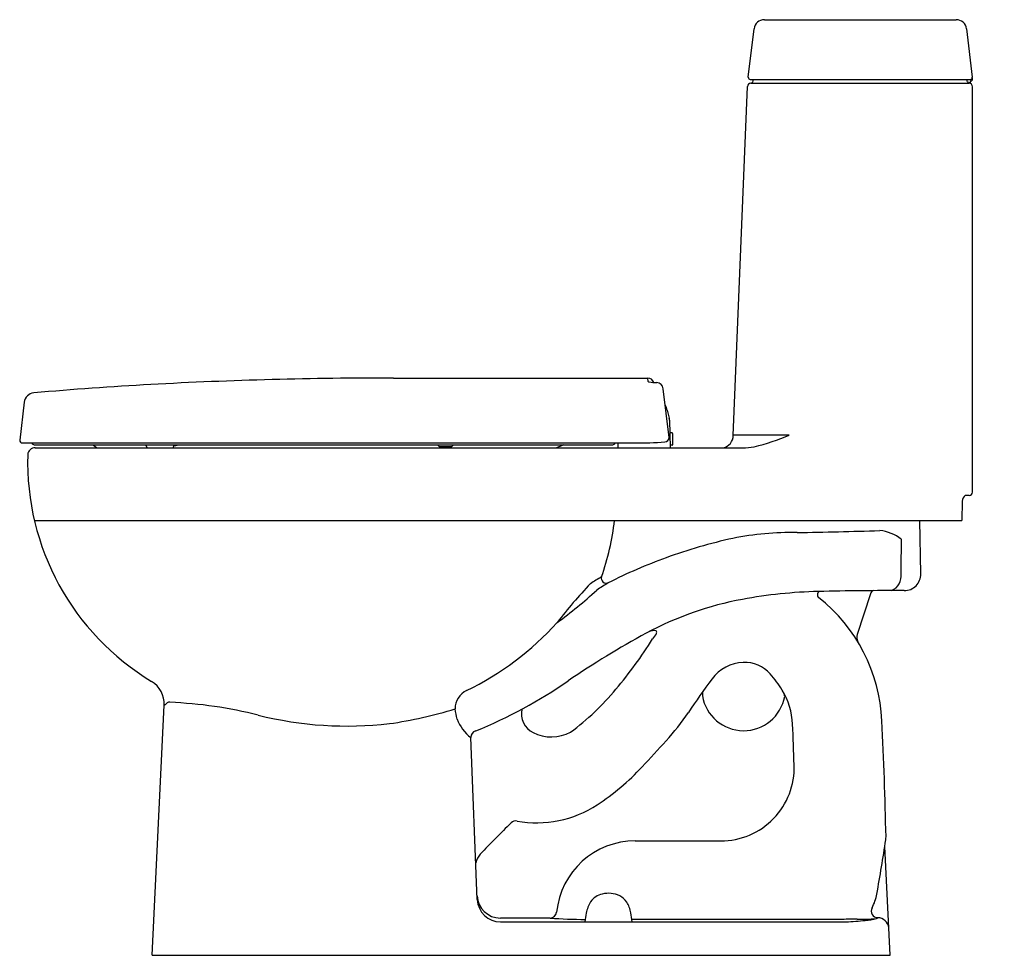
# Model space of a CAD drawing. Extents: x 1236.4 to 1266.3, y 175.8 to 204.2.
import ezdxf

# ---------------------------------------------------------------- set-up
doc = ezdxf.new("R2010")
doc.units = 0
doc.header["$LTSCALE"] = 0.64311
doc.layers.get('0').update_dxf_attribs({"color": 255, "linetype": 'CONTINUOUS'})
doc.layers.get('DEFPOINTS').update_dxf_attribs({"linetype": 'CONTINUOUS'})
doc.styles.get("Standard").update_dxf_attribs({"font": 'txt', "width": 0.8})

msp = doc.modelspace()

# ---------------------------------------------------------------- linework, layer by layer
for p, q in [((1259.032, 204.161), (1264.852, 204.161)), ((1258.544, 202.416), (1258.719, 203.883)), ((1265.165, 203.883), (1265.34, 202.414)), ((1258.603, 202.35), (1265.282, 202.35)), ((1258.618, 202.232), (1265.241, 202.232)), ((1265.198, 202.272), (1265.177, 202.35)), ((1258.089, 191.545), (1258.52, 202.135)), ((1265.345, 189.829), (1265.345, 202.128)), ((1247.783, 193.289), (1255.493, 193.289)), ((1255.507, 193.183), (1255.493, 193.289)), ((1256.139, 191.487), (1255.963, 192.966)), ((1236.578, 192.554), (1236.441, 191.407)), ((1256.085, 192.319), (1256.148, 192.068)), ((1256.155, 192.015), (1256.17, 191.169)), ((1256.236, 191.622), (1256.162, 191.622)), ((1256.248, 191.61), (1256.248, 191.26)), ((1259.788, 191.558), (1258.09, 191.558)), ((1236.519, 191.319), (1255.099, 191.319)), ((1236.879, 191.264), (1254.433, 191.264)), ((1238.671, 191.264), (1238.781, 191.169)), ((1240.281, 191.228), (1240.28, 191.264)), ((1241.113, 191.227), (1241.114, 191.264)), ((1249.192, 191.209), (1249.525, 191.209)), ((1252.949, 191.264), (1252.729, 191.169)), ((1254.595, 191.169), (1254.597, 191.319)), ((1256.236, 191.248), (1256.168, 191.248)), ((1236.909, 191.169), (1258.368, 191.169)), ((1265.245, 189.729), (1265.127, 189.729)), ((1265.035, 189.558), (1265.019, 188.969)), ((1236.887, 188.969), (1265.019, 188.969)), ((1263.779, 187.348), (1263.75, 188.969)), ((1262.25, 186.743), (1261.844, 185.508)), ((1240.461, 175.775), (1240.826, 183.362)), ((1250.324, 177.466), (1250.123, 182.38)), ((1255.116, 179.244), (1257.711, 179.244)), ((1262.844, 175.775), (1262.685, 179.081)), ((1252.534, 176.905), (1251.023, 176.905)), ((1261.317, 176.862), (1255.014, 176.862)), ((1251.027, 176.791), (1261.509, 176.791)), ((1240.461, 175.775), (1262.844, 175.775))]:
    msp.add_line(p, q)
for centre, radius, start, end in [((1259.032, 203.846), 0.315, 90, 173.21), ((1264.852, 203.846), 0.315, 6.79, 90), ((1258.621, 202.131), 0.101, 92.171, 177.6707), ((1258.603, 202.409), 0.0591, 173.21, 270), ((1258.615, 202.296), 0.0641, 272.171, 334.9336), ((1271.22, 198.395), 13.131, 162.4684, 162.8402), ((1265.254, 202.29), 0.0594, 197.499, 256.5358), ((1265.149, 202.459), 0.225, 287.4751, 325.3558), ((1265.241, 202.128), 0.104, 360, 90), ((1265.281, 202.409), 0.0592, 270.7259, 292.1368), ((1265.281, 202.409), 0.0591, 292.1368, 4.276), ((1265.266, 202.372), 0.079, 328.8679, 356.178), ((1265.099, 202.363), 0.245, 0.9534, 10.8246), ((1247.656, 60.199), 133.09, 89.9454, 93.11892), ((1255.493, 193.092), 0.197, 18.3408, 90.0695), ((1246.043, 89.8), 103.445, 93.11892, 95.08757), ((1255.554, 193.272), 0.101, 241.8325, 259.2731), ((1255.784, 194.485), 1.335, 259.2731, 269.243), ((1255.764, 192.95), 0.2, 4.6384, 89.243), ((1236.898, 192.516), 0.323, 95.0876, 173.2), ((1255.579, 192.193), 0.522, 14, 31.8876), ((1255.918, 192.011), 0.236, 1, 14), ((1256.008, 191.483), 0.131, 274.1186, 1.8755), ((1256.236, 191.61), 0.0118, 360, 90), ((1257.689, 191.557), 0.4, 284.5561, 358.3577), ((1257.111, 197.828), 6.817, 283.6959, 293.1225), ((1236.519, 191.398), 0.0787, 173.2, 270), ((1236.885, 191.343), 0.0794, 197.6299, 265.6221), ((1240.341, 191.229), 0.0593, 180.3472, 266.3067), ((1241.053, 191.228), 0.0591, 272.5246, 358.3277), ((1241.146, 191.511), 0.266, 263.0145, 291.9124), ((1249.192, 191.268), 0.0591, 183.8226, 270), ((1249.525, 191.268), 0.0591, 270, 356.1774), ((1254.433, 191.343), 0.0787, 270, 342.5423), ((1255.112, 203.915), 12.596, 269.9387, 274.1186), ((1256.236, 191.26), 0.0118, 270, 0), ((1258.39, 192.797), 1.628, 269.2263, 281.8769), ((1244.453, 190.741), 7.771, 178.3568, 238.9076), ((1236.897, 190.958), 0.212, 86.7272, 178.3568), ((1265.267, 189.544), 0.232, 127.1344, 176.6421), ((1265.245, 189.829), 0.1, 270, 360), ((1246.964, 189.793), 7.565, 340.4, 353.7461), ((1259.831, 179.807), 8.793, 88.7455, 101.4841), ((1257.394, 339.438), 150.862, 270.99902, 271.9523), ((1262.337, 187.227), 1.45, 54.1065, 82.2189), ((1261.35, 173.33), 15.445, 102.2217, 110.0659), ((1228.19, 188.177), 34.998, 358.65, 0.3662), ((1261.239, 173.53), 15.219, 109.9295, 117.1484), ((1262.701, 187.283), 0.482, 293.3811, 8.3531), ((1263.279, 187.34), 0.5, 269.779, 1), ((1265.037, 176.356), 15.546, 136.5331, 142.243), ((1311.305, 93.243), 110.054, 121.32422, 121.52925), ((1398.083, -45.57), 273.491, 121.71896, 121.80513), ((1254.239, 187.216), 0.154, 164.9918, 290.9632), ((1245.819, 195.566), 11.913, 305.5556, 313.0087), ((1261.024, 172.189), 14.629, 91.379, 100.4562), ((1260.741, 186.713), 0.102, 92.8299, 231.5449), ((1262.917, 93.563), 93.277, 89.77903, 91.37903), ((1262.393, 186.696), 0.15, 108.3304, 161.7927), ((1260.181, 176.757), 9.983, 100.4562, 118.314), ((1257.509, 182.643), 5.096, 2.7334, 51.5449), ((1246.011, 191.961), 9.078, 296.0604, 317.897), ((1267.546, 163.087), 25.511, 118.314, 124.5386), ((1255.694, 185.243), 0.384, 81.2615, 115.5913), ((1257.137, 184.422), 1.773, 141.2096, 147.4896), ((1255.682, 185.575), 0.0846, 329.6695, 34.348), ((1262.153, 185.427), 0.319, 165.2327, 205.6221), ((1244.522, 192.339), 13.121, 319.699, 327.9402), ((1258.447, 183.413), 1.249, 92.6324, 143.3682), ((1258.437, 183.632), 1.03, 41.2981, 92.6324), ((1256.558, 181.982), 3.531, 31.3908, 41.2981), ((1240.027, 183.401), 0.8, 357.2293, 58.9076), ((1244.627, 196.386), 14.913, 292.251, 304.5386), ((1278.736, 168.328), 26.532, 143.3682, 146.0555), ((1250.242, 183.267), 0.591, 114.2497, 181.4304), ((1248.742, 188.575), 7.47, 306.206, 320.7808), ((1263.441, 183.43), 6.293, 176.9549, 178.0288), ((1257.723, 182.692), 2.167, 2.4992, 31.3908), ((1259.414, 183.625), 0.235, 1.1892, 27.25), ((1240.477, 183.868), 0.614, 304.6151, 315.4183), ((1240.964, 183.387), 0.07, 66.0681, 134.802), ((1240.459, 170.29), 13.171, 75.852, 87.6781), ((1258.402, 183.858), 1.268, 189.5824, 349.6357), ((1245.727, 196.027), 13.364, 278.3097, 287.0757), ((1240.352, 181.385), 9.485, 9.4221, 11.3519), ((1252.306, 183.11), 0.647, 168.1721, 243.2592), ((1250.693, 187.204), 7.273, 317.4451, 326.0555), ((1246.38, 193.881), 11.151, 255.9798, 276.5822), ((1250.963, 183.438), 1.351, 201.7289, 231.5485), ((1125.255, 176.329), 137.501, 1.26745, 2.73337), ((1250.324, 182.389), 0.201, 104.2992, 182.3826), ((1252.569, 183.632), 1.232, 243.2592, 298.3773), ((1117.837, 176.587), 142.186, 1.99997, 2.49918), ((958.279, 455.667), 404.234, 317.29234, 317.44512), ((1249.971, 186.43), 7.28, 303.2245, 317.2923), ((1257.711, 181.471), 2.227, 270, 2), ((1252.131, 183.132), 3.337, 259.6226, 303.2245), ((1251.493, 179.649), 0.203, 79.6226, 134.5018), ((1282.298, 148.304), 44.152, 134.5018, 136.2323), ((1255.107, 176.856), 2.388, 89.7814, 174.5094), ((1193.004, 189.929), 70.521, 349.95843, 351.31584), ((1262.211, 179.359), 0.512, 351.3158, 1.2674), ((1250.783, 178.491), 0.512, 136.2323, 170.3048), ((1251.023, 177.608), 0.704, 182.3413, 270), ((1251.027, 177.495), 0.704, 182.3413, 270), ((1254.235, 177.071), 0.577, 102.1752, 145.2625), ((1254.301, 176.846), 0.811, 65.0019, 103.3891), ((1254.361, 177.057), 0.595, 33.9438, 61.6998), ((1261.062, 177.878), 1.404, 331.7305, 349.9584), ((1254.68, 176.849), 1.072, 149.1014, 168.8738), ((1254.127, 176.927), 0.863, 8.9866, 32.3708), ((1262.476, 177.118), 0.201, 151.7305, 269.3815), ((1252.532, 177.104), 0.199, 270.6953, 354.5094), ((1253.633, 191.989), 15.125, 265.8346, 269.8583), ((1258.369, 176.124), 4.831, 168.8738, 172.054), ((1249.739, 176.039), 5.339, 8.1058, 11.0498), ((1262.075, 146.599), 30.273, 90.4234, 91.4352), ((1261.671, 201.301), 24.431, 270.4234, 271.0432), ((1261.9, 179.04), 2.215, 275.0423, 284.0062), ((1262.051, 181.245), 4.372, 270.8423, 275.0555), ((1262.415, 176.96), 0.0728, 286.9313, 323.2612), ((1262.47, 176.581), 0.335, 4.5697, 89.3815), ((1261.266, 184.311), 7.523, 271.854, 276.3273)]:
    msp.add_arc(centre, radius, start, end)

# ---------------------------------------------------------------- texts
at = {"layer": 'DEFPOINTS'}
for tag, p, s in [('MODELNUMBER', (1266.301, 175.78), 'K-3856LM-S'), ('TRADENAME', (1266.301, 175.778), 'REACH'), ('PRODUCT', (1266.301, 175.776), 'TOILET')]:
    msp.add_attdef(tag, p, s, height=0.001, dxfattribs=at)

doc.saveas('drawing.dxf')
